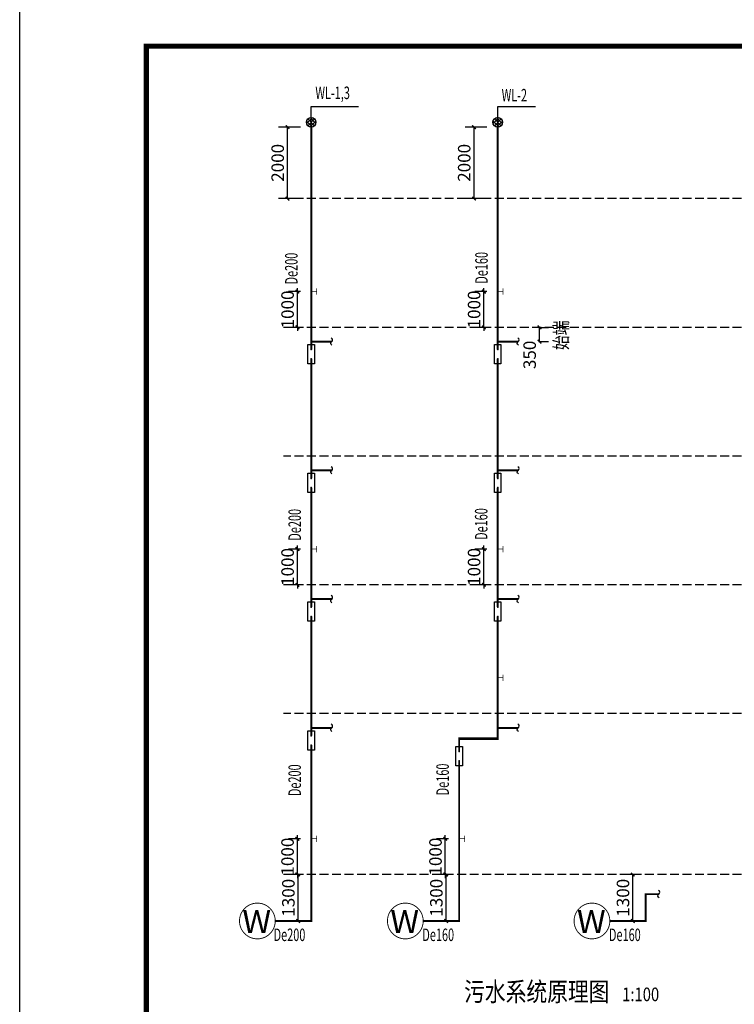
# Model space of a CAD drawing. Extents: x 588920596 to 1178102895, y 3092521186 to 6185225304.
# Drawn here: x 589005165 to 589025143, y 3092631250 to 3092658783 of the extents above; entities that cross this region are included whole.
import ezdxf
from ezdxf.enums import TextEntityAlignment as Align

# ---------------------------------------------------------------- set-up
doc = ezdxf.new("R2010")
doc.units = 0
doc.header["$LTSCALE"] = 1000
doc.header["$MEASUREMENT"] = 0
doc.linetypes.add('DASH', pattern=[0.35, 0.25, -0.1])
for name, color, linetype in [('DIM_污水', 3, 'Continuous'), ('EQUIP_污水', 7, 'Continuous'), ('PIPE-污水', 2, 'DASH'), ('PUB_TEXT', 7, 'Continuous'), ('PUB_TITLE', 4, 'Continuous'), ('TEXT_污水', 7, 'Continuous'), ('TWT_DIM', 3, 'Continuous'), ('TWT_IDEN', 3, 'Continuous'), ('VALVE_污水', 7, 'Continuous'), ('图层1', 7, 'Continuous')]:
    doc.layers.add(name, color=color, linetype=linetype)
doc.styles.add('-宋体', font='txt', dxfattribs={"width": 0.8})
doc.styles.add('_TWT_CIRCLE', font='txt', dxfattribs={"width": 0.8, "height": 3.5})
doc.styles.add('_TWT_PIPEDN', font='SIMPLEX', dxfattribs={"width": 0.8, "height": 3.5, "bigfont": 'HZTXT'})
doc.styles.add('_TWT_SERIAL', font='COMPLEX', dxfattribs={"width": 0.8, "height": 3.5, "bigfont": 'HZTXT'})
doc.styles.add('DIM_FONT', font='SIMPLEX', dxfattribs={"width": 0.7, "bigfont": 'GBCBIG'})
doc.dimstyles.new('_TWT_ARCH&&100', dxfattribs={"dimtxt": 350, "dimasz": 100, "dimexe": 250, "dimexo": 300, "dimgap": 100, "dimtad": 1, "dimdec": 0, "dimzin": 0, "dimdsep": 46, "dimtxsty": 'DIM_FONT', "dimblk": 'ARCHTICK', "dimcen": 0.09, "dimclrt": 7, "dimazin": 2, "dimtfac": 1, "dimtdec": 0, "dimtix": 1, "dimtmove": 2, "dimatfit": 3, "dimfxl": 0, "dimtolj": 1, "dimtzin": 0, "dimarcsym": 0})

# ---------------------------------------------------------------- blocks, each defined once
blk = doc.blocks.new('_ArchTick')
at = {"color": 0, "linetype": 'ByBlock', "const_width": 0.4}
blk.add_lwpolyline([(-0.5, -0.5), (0.5, 0.5)], dxfattribs=at)
blk = doc.blocks.new('*D877')
at = {"layer": 'Defpoints', "color": 0}
for p in [(589019374, 3092650180), (589019697, 3092650180), (589019374, 3092649780)]:
    blk.add_point(p, dxfattribs=at)
at = {"layer": 'TWT_DIM', "color": 0, "lineweight": -2}
for p, q in [((589019674, 3092650180), (589019947, 3092650180)), ((589019697, 3092649780), (589019697, 3092650180)), ((589019674, 3092649780), (589019947, 3092649780))]:
    blk.add_line(p, q, dxfattribs=at)
at = {"layer": 'TWT_DIM', "color": 0, "lineweight": -2, "xscale": 100, "yscale": 100, "zscale": 100}
for p, rotation in [((589019697, 3092650180), 90), ((589019697, 3092649780), 270)]:
    blk.add_blockref('_ArchTick', p, dxfattribs=dict(at, rotation=rotation))
at = {"layer": 'TWT_DIM', "color": 7, "insert": (589019422, 3092649410), "char_height": 350, "attachment_point": 5, "rotation": 90, "style": 'DIM_FONT'}
blk.add_mtext('\\A1;350', dxfattribs=at)
blk = doc.blocks.new('*D900')
at = {"layer": 'Defpoints', "color": 0}
for p in [(589022306, 3092634880), (589022669, 3092634880), (589022669, 3092633580)]:
    blk.add_point(p, dxfattribs=at)
at = {"layer": 'TWT_DIM', "color": 0, "lineweight": -2}
for p, q in [((589022369, 3092634880), (589022056, 3092634880)), ((589022306, 3092633580), (589022306, 3092634880)), ((589022369, 3092633580), (589022056, 3092633580))]:
    blk.add_line(p, q, dxfattribs=at)
at = {"layer": 'TWT_DIM', "color": 0, "lineweight": -2, "xscale": 100, "yscale": 100, "zscale": 100}
for p, rotation in [((589022306, 3092634880), 90), ((589022306, 3092633580), 270)]:
    blk.add_blockref('_ArchTick', p, dxfattribs=dict(at, rotation=rotation))
at = {"layer": 'TWT_DIM', "color": 7, "insert": (589022031, 3092634230), "char_height": 350, "attachment_point": 5, "rotation": 90, "style": 'DIM_FONT'}
blk.add_mtext('\\A1;1300', dxfattribs=at)
blk = doc.blocks.new('*D901')
at = {"layer": 'Defpoints', "color": 0}
for p in [(589018143, 3092643980), (589018529, 3092643980), (589018529, 3092642980)]:
    blk.add_point(p, dxfattribs=at)
at = {"layer": 'TWT_DIM', "color": 0, "lineweight": -2}
for p, q in [((589018229, 3092643980), (589017893, 3092643980)), ((589018143, 3092643980), (589018143, 3092644080)), ((589018143, 3092642980), (589018143, 3092643980)), ((589018229, 3092642980), (589017893, 3092642980)), ((589018143, 3092642980), (589018143, 3092642880))]:
    blk.add_line(p, q, dxfattribs=at)
at = {"layer": 'TWT_DIM', "color": 0, "lineweight": -2, "xscale": 100, "yscale": 100, "zscale": 100}
for p, rotation in [((589018143, 3092643980), 270), ((589018143, 3092642980), 90)]:
    blk.add_blockref('_ArchTick', p, dxfattribs=dict(at, rotation=rotation))
at = {"layer": 'TWT_DIM', "color": 7, "insert": (589017868, 3092643480), "char_height": 350, "attachment_point": 5, "rotation": 90, "style": 'DIM_FONT'}
blk.add_mtext('\\A1;1000', dxfattribs=at)
blk = doc.blocks.new('*D902')
at = {"layer": 'Defpoints', "color": 0}
for p in [(589012929, 3092643980), (589013314, 3092643980), (589013314, 3092642980)]:
    blk.add_point(p, dxfattribs=at)
at = {"layer": 'TWT_DIM', "color": 0, "lineweight": -2}
for p, q in [((589013014, 3092643980), (589012679, 3092643980)), ((589012929, 3092643980), (589012929, 3092644080)), ((589012929, 3092642980), (589012929, 3092643980)), ((589013014, 3092642980), (589012679, 3092642980)), ((589012929, 3092642980), (589012929, 3092642880))]:
    blk.add_line(p, q, dxfattribs=at)
at = {"layer": 'TWT_DIM', "color": 0, "lineweight": -2, "xscale": 100, "yscale": 100, "zscale": 100}
for p, rotation in [((589012929, 3092643980), 270), ((589012929, 3092642980), 90)]:
    blk.add_blockref('_ArchTick', p, dxfattribs=dict(at, rotation=rotation))
at = {"layer": 'TWT_DIM', "color": 7, "insert": (589012654, 3092643480), "char_height": 350, "attachment_point": 5, "rotation": 90, "style": 'DIM_FONT'}
blk.add_mtext('\\A1;1000', dxfattribs=at)
blk = doc.blocks.new('*D903')
at = {"layer": 'Defpoints', "color": 0}
for p in [(589018143, 3092651180), (589018529, 3092651180), (589018529, 3092650180)]:
    blk.add_point(p, dxfattribs=at)
at = {"layer": 'TWT_DIM', "color": 0, "lineweight": -2}
for p, q in [((589018229, 3092651180), (589017893, 3092651180)), ((589018143, 3092651180), (589018143, 3092651280)), ((589018143, 3092650180), (589018143, 3092651180)), ((589018229, 3092650180), (589017893, 3092650180)), ((589018143, 3092650180), (589018143, 3092650080))]:
    blk.add_line(p, q, dxfattribs=at)
at = {"layer": 'TWT_DIM', "color": 0, "lineweight": -2, "xscale": 100, "yscale": 100, "zscale": 100}
for p, rotation in [((589018143, 3092651180), 270), ((589018143, 3092650180), 90)]:
    blk.add_blockref('_ArchTick', p, dxfattribs=dict(at, rotation=rotation))
at = {"layer": 'TWT_DIM', "color": 7, "insert": (589017868, 3092650680), "char_height": 350, "attachment_point": 5, "rotation": 90, "style": 'DIM_FONT'}
blk.add_mtext('\\A1;1000', dxfattribs=at)
blk = doc.blocks.new('*D904')
at = {"layer": 'Defpoints', "color": 0}
for p in [(589012929, 3092651180), (589013314, 3092651180), (589013314, 3092650180)]:
    blk.add_point(p, dxfattribs=at)
at = {"layer": 'TWT_DIM', "color": 0, "lineweight": -2}
for p, q in [((589013014, 3092651180), (589012679, 3092651180)), ((589012929, 3092651180), (589012929, 3092651280)), ((589012929, 3092650180), (589012929, 3092651180)), ((589013014, 3092650180), (589012679, 3092650180)), ((589012929, 3092650180), (589012929, 3092650080))]:
    blk.add_line(p, q, dxfattribs=at)
at = {"layer": 'TWT_DIM', "color": 0, "lineweight": -2, "xscale": 100, "yscale": 100, "zscale": 100}
for p, rotation in [((589012929, 3092651180), 270), ((589012929, 3092650180), 90)]:
    blk.add_blockref('_ArchTick', p, dxfattribs=dict(at, rotation=rotation))
at = {"layer": 'TWT_DIM', "color": 7, "insert": (589012654, 3092650680), "char_height": 350, "attachment_point": 5, "rotation": 90, "style": 'DIM_FONT'}
blk.add_mtext('\\A1;1000', dxfattribs=at)
blk = doc.blocks.new('*D905')
at = {"layer": 'Defpoints', "color": 0, "linetype": 'ByBlock'}
for p in [(589017088, 3092634880), (589017451, 3092634880), (589017451, 3092633580)]:
    blk.add_point(p, dxfattribs=at)
at = {"layer": 'TWT_DIM', "color": 0, "linetype": 'ByBlock', "lineweight": -2}
for p, q in [((589017151, 3092634880), (589016838, 3092634880)), ((589017088, 3092633580), (589017088, 3092634880)), ((589017151, 3092633580), (589016838, 3092633580))]:
    blk.add_line(p, q, dxfattribs=at)
at = {"layer": 'TWT_DIM', "color": 0, "linetype": 'ByBlock', "lineweight": -2, "xscale": 100, "yscale": 100, "zscale": 100}
for p, rotation in [((589017088, 3092634880), 90), ((589017088, 3092633580), 270)]:
    blk.add_blockref('_ArchTick', p, dxfattribs=dict(at, rotation=rotation))
at = {"layer": 'TWT_DIM', "color": 7, "linetype": 'ByBlock', "insert": (589016813, 3092634230), "char_height": 350, "attachment_point": 5, "rotation": 90, "style": 'DIM_FONT'}
blk.add_mtext('\\A1;1300', dxfattribs=at)
blk = doc.blocks.new('*D906')
at = {"layer": 'Defpoints', "color": 0}
for p in [(589017064, 3092635880), (589017451, 3092635880), (589017451, 3092634880)]:
    blk.add_point(p, dxfattribs=at)
at = {"layer": 'TWT_DIM', "color": 0, "lineweight": -2}
for p, q in [((589017064, 3092635880), (589017064, 3092635980)), ((589017151, 3092635880), (589016814, 3092635880)), ((589017064, 3092634880), (589017064, 3092635880)), ((589017151, 3092634880), (589016814, 3092634880)), ((589017064, 3092634880), (589017064, 3092634780))]:
    blk.add_line(p, q, dxfattribs=at)
at = {"layer": 'TWT_DIM', "color": 0, "lineweight": -2, "xscale": 100, "yscale": 100, "zscale": 100}
for p, rotation in [((589017064, 3092635880), 270), ((589017064, 3092634880), 90)]:
    blk.add_blockref('_ArchTick', p, dxfattribs=dict(at, rotation=rotation))
at = {"layer": 'TWT_DIM', "color": 7, "insert": (589016789, 3092635380), "char_height": 350, "attachment_point": 5, "rotation": 90, "style": 'DIM_FONT'}
blk.add_mtext('\\A1;1000', dxfattribs=at)
blk = doc.blocks.new('*D907')
at = {"layer": 'Defpoints', "color": 0}
for p in [(589017867, 3092655780), (589018529, 3092655780), (589018529, 3092653780)]:
    blk.add_point(p, dxfattribs=at)
at = {"layer": 'TWT_DIM', "color": 0, "lineweight": -2}
for p, q in [((589018229, 3092655780), (589017617, 3092655780)), ((589017867, 3092653780), (589017867, 3092655780)), ((589018229, 3092653780), (589017617, 3092653780))]:
    blk.add_line(p, q, dxfattribs=at)
at = {"layer": 'TWT_DIM', "color": 0, "lineweight": -2, "xscale": 100, "yscale": 100, "zscale": 100}
for p, rotation in [((589017867, 3092655780), 90), ((589017867, 3092653780), 270)]:
    blk.add_blockref('_ArchTick', p, dxfattribs=dict(at, rotation=rotation))
at = {"layer": 'TWT_DIM', "color": 7, "insert": (589017592, 3092654780), "char_height": 350, "attachment_point": 5, "rotation": 90, "style": 'DIM_FONT'}
blk.add_mtext('\\A1;2000', dxfattribs=at)
blk = doc.blocks.new('*D908')
at = {"layer": 'Defpoints', "color": 0}
for p in [(589012951, 3092634880), (589013314, 3092634880), (589013314, 3092633580)]:
    blk.add_point(p, dxfattribs=at)
at = {"layer": 'TWT_DIM', "color": 0, "lineweight": -2}
for p, q in [((589013014, 3092634880), (589012701, 3092634880)), ((589012951, 3092633580), (589012951, 3092634880)), ((589013014, 3092633580), (589012701, 3092633580))]:
    blk.add_line(p, q, dxfattribs=at)
at = {"layer": 'TWT_DIM', "color": 0, "lineweight": -2, "xscale": 100, "yscale": 100, "zscale": 100}
for p, rotation in [((589012951, 3092634880), 90), ((589012951, 3092633580), 270)]:
    blk.add_blockref('_ArchTick', p, dxfattribs=dict(at, rotation=rotation))
at = {"layer": 'TWT_DIM', "color": 7, "insert": (589012676, 3092634230), "char_height": 350, "attachment_point": 5, "rotation": 90, "style": 'DIM_FONT'}
blk.add_mtext('\\A1;1300', dxfattribs=at)
blk = doc.blocks.new('*D909')
at = {"layer": 'Defpoints', "color": 0}
for p in [(589012928, 3092635880), (589013314, 3092635880), (589013314, 3092634880)]:
    blk.add_point(p, dxfattribs=at)
at = {"layer": 'TWT_DIM', "color": 0, "lineweight": -2}
for p, q in [((589012928, 3092635880), (589012928, 3092635980)), ((589013014, 3092635880), (589012678, 3092635880)), ((589012928, 3092634880), (589012928, 3092635880)), ((589013014, 3092634880), (589012678, 3092634880)), ((589012928, 3092634880), (589012928, 3092634780))]:
    blk.add_line(p, q, dxfattribs=at)
at = {"layer": 'TWT_DIM', "color": 0, "lineweight": -2, "xscale": 100, "yscale": 100, "zscale": 100}
for p, rotation in [((589012928, 3092635880), 270), ((589012928, 3092634880), 90)]:
    blk.add_blockref('_ArchTick', p, dxfattribs=dict(at, rotation=rotation))
at = {"layer": 'TWT_DIM', "color": 7, "insert": (589012653, 3092635380), "char_height": 350, "attachment_point": 5, "rotation": 90, "style": 'DIM_FONT'}
blk.add_mtext('\\A1;1000', dxfattribs=at)
blk = doc.blocks.new('*D910')
at = {"layer": 'Defpoints', "color": 0}
for p in [(589012652, 3092655780), (589013314, 3092655780), (589013314, 3092653780)]:
    blk.add_point(p, dxfattribs=at)
at = {"layer": 'TWT_DIM', "color": 0, "lineweight": -2}
for p, q in [((589013014, 3092655780), (589012402, 3092655780)), ((589012652, 3092653780), (589012652, 3092655780)), ((589013014, 3092653780), (589012402, 3092653780))]:
    blk.add_line(p, q, dxfattribs=at)
at = {"layer": 'TWT_DIM', "color": 0, "lineweight": -2, "xscale": 100, "yscale": 100, "zscale": 100}
for p, rotation in [((589012652, 3092655780), 90), ((589012652, 3092653780), 270)]:
    blk.add_blockref('_ArchTick', p, dxfattribs=dict(at, rotation=rotation))
at = {"layer": 'TWT_DIM', "color": 7, "insert": (589012377, 3092654780), "char_height": 350, "attachment_point": 5, "rotation": 90, "style": 'DIM_FONT'}
blk.add_mtext('\\A1;2000', dxfattribs=at)
blk = doc.blocks.new('$TwtSys$00000132')
at = {"elevation": 0}
blk.add_lwpolyline([(7, -101, -0.575183), (0, 0, 0.604745), (-11, 101, 16.924828)], format="xyb", dxfattribs=at)
blk = doc.blocks.new('$VALVE$00000532')
for p, q in [((-225, 75), (225, 75)), ((-225, -75), (-225, 75)), ((225, 75), (225, -75)), ((225, -75), (-225, -75))]:
    blk.add_line(p, q)
for p in [(-110, 1), (106, 1)]:
    blk.add_point(p)
blk = doc.blocks.new('$TwtSys$00000133')
for p, q in [((28, 3), (-130, 161)), ((-129, 101), (32, 263)), ((-94, 39), (94, 228)), ((94, 39), (-94, 228)), ((129, 101), (-32, 263)), ((-28, 3), (130, 161))]:
    blk.add_line(p, q)
blk.add_circle((0, 133), 133)
blk = doc.blocks.new('$TwtSys$00000148')
at = {"const_width": 20}
for points in [[(0, 0), (150, 0)], [(150, 90), (150, -90)]]:
    blk.add_lwpolyline(points, dxfattribs=at)

msp = doc.modelspace()

# ---------------------------------------------------------------- hatches: boundary and pattern name
at = {"layer": 'PIPE-污水', "linetype": 'ByBlock'}
for points in [[(589017451, 3092638680.4), (589017451, 3092638715.4), (589017423.5, 3092638715.4)], [(589017451, 3092638680.4), (589017423.5, 3092638680.4), (589017423.5, 3092638715.4)], [(589018528.7, 3092638680.4), (589018556.2, 3092638680.4), (589018556.2, 3092638645.4)], [(589018528.7, 3092638680.4), (589018528.7, 3092638645.4), (589018556.2, 3092638645.4)], [(589013314.4, 3092633580.4), (589013341.9, 3092633580.4), (589013341.9, 3092633552.9)], [(589017451, 3092633580.4), (589017478.5, 3092633580.4), (589017478.5, 3092633552.9)]]:
    msp.add_hatch(color=256, dxfattribs=at).paths.add_polyline_path(points)
at = {"layer": 'PIPE-污水', "linetype": 'DASH'}
for points in [[(589022669, 3092634330.4), (589022641.5, 3092634330.4), (589022641.5, 3092634357.9)], [(589022669, 3092634330.4), (589022669, 3092634357.9), (589022641.5, 3092634357.9)], [(589022669, 3092633580.4), (589022669, 3092633552.9), (589022696.5, 3092633552.9)], [(589022669, 3092633580.4), (589022696.5, 3092633580.4), (589022696.5, 3092633552.9)]]:
    msp.add_hatch(color=256, dxfattribs=at).paths.add_polyline_path(points)
at = {"layer": 'PIPE-污水'}
for points in [[(589013314.4, 3092633580.4), (589013314.4, 3092633552.9), (589013341.9, 3092633552.9)], [(589017451, 3092633580.4), (589017451, 3092633552.9), (589017478.5, 3092633552.9)]]:
    msp.add_hatch(color=256, dxfattribs=at).paths.add_polyline_path(points)

# ---------------------------------------------------------------- linework, layer by layer
at = {"layer": 'DIM_污水'}
for p, q in [((589013314.4, 3092655666), (589013314.4, 3092656356.4)), ((589013314.4, 3092656356.4), (589014632.1, 3092656356.4)), ((589018528.7, 3092655666), (589018528.7, 3092656356.4)), ((589018528.7, 3092656356.4), (589019584, 3092656356.4))]:
    msp.add_line(p, q, dxfattribs=at)
at = {"layer": 'PIPE-污水', "linetype": 'ByBlock'}
for points, const_width in [([(589013314.4, 3092655780.4), (589013314.4, 3092651180.4)], 55), ([(589018528.7, 3092655780.4), (589018528.7, 3092651180.4)], 55), ([(589013314.4, 3092651180.4), (589013314.4, 3092649780.4)], 55), ([(589018528.7, 3092651180.4), (589018528.7, 3092649780.4)], 55), ([(589013314.4, 3092649780.4), (589013887.1, 3092649780.4)], 55), ([(589013314.4, 3092649780.4), (589013314.4, 3092649560.5)], 55), ([(589018528.7, 3092649780.4), (589019101.5, 3092649780.4)], 55), ([(589018528.7, 3092649780.4), (589018528.7, 3092649560.5)], 55), ([(589013314.4, 3092649300.3), (589013314.4, 3092646180.4)], 55), ([(589018528.7, 3092649300.3), (589018528.7, 3092646180.4)], 55), ([(589013314.4, 3092646180.4), (589013887.1, 3092646180.4)], 55), ([(589013314.4, 3092646180.4), (589013314.4, 3092645960.5)], 55), ([(589018528.7, 3092646180.4), (589019101.5, 3092646180.4)], 55), ([(589018528.7, 3092646180.4), (589018528.7, 3092645960.5)], 55), ([(589013314.4, 3092645700.3), (589013314.4, 3092643980.4)], 55), ([(589018528.7, 3092645700.3), (589018528.7, 3092643980.4)], 55), ([(589013314.4, 3092643980.4), (589013314.4, 3092642580.4)], 55), ([(589018528.7, 3092643980.4), (589018528.7, 3092642580.4)], 55), ([(589013314.4, 3092642580.4), (589013887.1, 3092642580.4)], 55), ([(589013314.4, 3092642580.4), (589013314.4, 3092642360.5)], 55), ([(589018528.7, 3092642580.4), (589019101.5, 3092642580.4)], 55), ([(589018528.7, 3092642580.4), (589018528.7, 3092642360.5)], 55), ([(589013314.4, 3092642100.3), (589013314.4, 3092638980.4)], 55), ([(589018528.7, 3092642100.3), (589018528.7, 3092640380.4)], 55), ([(589018528.7, 3092640380.4), (589018528.7, 3092638980.4)], 55), ([(589013314.4, 3092638980.4), (589013887.1, 3092638980.4)], 55), ([(589013314.4, 3092638980.4), (589013314.4, 3092638760.5)], 55), ([(589018528.7, 3092638980.4), (589019101.5, 3092638980.4)], 55), ([(589018528.7, 3092638980.4), (589018528.7, 3092638680.4)], 55), ([(589018528.7, 3092638680.4), (589017451, 3092638680.4)], 70), ([(589017451, 3092638680.4), (589017451, 3092638319)], 55), ([(589013314.4, 3092638500.3), (589013314.4, 3092635880.4)], 55), ([(589017451, 3092638058.8), (589017451, 3092635880.4)], 55), ([(589013314.4, 3092635880.4), (589013314.4, 3092633580.4)], 55), ([(589017451, 3092635880.4), (589017451, 3092633580.4)], 55)]:
    msp.add_lwpolyline(points, dxfattribs=dict(at, const_width=const_width))
at = {"layer": 'PIPE-污水', "linetype": 'DASH', "const_width": 55}
for points in [[(589022669, 3092634330.4), (589022669, 3092633580.4)], [(589022669, 3092634330.4), (589023035.5, 3092634330.4)], [(589022669, 3092633580.4), (589021663.8, 3092633580.4)]]:
    msp.add_lwpolyline(points, dxfattribs=at)
at = {"layer": 'PIPE-污水', "const_width": 55}
for points in [[(589013314.4, 3092633580.4), (589012309.2, 3092633580.4)], [(589017451, 3092633580.4), (589016445.8, 3092633580.4)]]:
    msp.add_lwpolyline(points, dxfattribs=at)
at = {"layer": 'PUB_TITLE'}
msp.add_lwpolyline([(589005164.5, 3092599983.4), (589005164.5, 3092659455.4), (589089274.9, 3092659455.4), (589089274.9, 3092599983.4)], close=True, dxfattribs=at)
at = {"layer": 'PUB_TITLE', "const_width": 141.6}
msp.add_lwpolyline([(589008704.5, 3092601399.4), (589087858.9, 3092601399.4), (589087858.9, 3092658039.4), (589008704.5, 3092658039.4)], close=True, dxfattribs=at)
at = {"layer": 'TWT_IDEN', "const_width": 25}
for points in [[(589011309.2, 3092633580.4, -1), (589012309.2, 3092633580.4, -1)], [(589015445.8, 3092633580.4, -1), (589016445.8, 3092633580.4, -1)], [(589020663.8, 3092633580.4, -1), (589021663.8, 3092633580.4, -1)]]:
    msp.add_lwpolyline(points, format="xyb", close=True, dxfattribs=at)
at = {"layer": '图层1', "color": 8, "linetype": 'DASH'}
for p, q in [((589042496, 3092653780.4), (589012542.5, 3092653780.4)), ((589042496, 3092650180.4), (589012542.5, 3092650180.4)), ((589042496, 3092646580.4), (589012542.5, 3092646580.4)), ((589042496, 3092642980.4), (589012542.5, 3092642980.4)), ((589042496, 3092639380.4), (589012542.5, 3092639380.4)), ((589042496, 3092634880.4), (589012542.5, 3092634880.4))]:
    msp.add_line(p, q, dxfattribs=at)

# ---------------------------------------------------------------- block references
at = {"layer": 'EQUIP_污水'}
for name, p in [('$TwtSys$00000133', (589013314.4, 3092655780.4)), ('$TwtSys$00000133', (589018528.7, 3092655780.4)), ('$TwtSys$00000148', (589013314.4, 3092651180.4)), ('$TwtSys$00000148', (589018528.7, 3092651180.4)), ('$TwtSys$00000132', (589013887.1, 3092649780.4)), ('$TwtSys$00000132', (589019101.5, 3092649780.4)), ('$TwtSys$00000132', (589013887.1, 3092646180.4)), ('$TwtSys$00000132', (589019101.5, 3092646180.4)), ('$TwtSys$00000148', (589013314.4, 3092643980.4)), ('$TwtSys$00000148', (589018528.7, 3092643980.4)), ('$TwtSys$00000132', (589013887.1, 3092642580.4)), ('$TwtSys$00000132', (589019101.5, 3092642580.4)), ('$TwtSys$00000148', (589018528.7, 3092640380.4)), ('$TwtSys$00000132', (589013887.1, 3092638980.4)), ('$TwtSys$00000132', (589019101.5, 3092638980.4)), ('$TwtSys$00000148', (589013314.4, 3092635880.4)), ('$TwtSys$00000148', (589017451, 3092635880.4)), ('$TwtSys$00000132', (589023035.5, 3092634330.4))]:
    msp.add_blockref(name, p, dxfattribs=at)
at = {"layer": 'VALVE_污水', "xscale": -1.2, "yscale": -1.2, "zscale": 1.2, "rotation": 270}
for p in [(589013314.4, 3092649430.4), (589018528.7, 3092649430.4), (589013314.4, 3092645830.4), (589018528.7, 3092645830.4), (589013314.4, 3092642230.4), (589018528.7, 3092642230.4), (589013314.4, 3092638630.4), (589017451, 3092638188.9)]:
    msp.add_blockref('$VALVE$00000532', p, dxfattribs=at)

# ---------------------------------------------------------------- texts
at = {"layer": 'DIM_污水', "color": 7, "style": '_TWT_SERIAL', "width": 0.64}
for s, p in [('WL-1,3', (589013431.5, 3092656563)), ('WL-2', (589018639.3, 3092656496.4))]:
    msp.add_text(s, height=350, dxfattribs=at).set_placement(p)
at = {"layer": 'PUB_TEXT', "style": '-宋体', "width": 0.8}
msp.add_text('始端', height=379.75, rotation=90, dxfattribs=at).set_placement((589020489.7, 3092649542.8))
for s, height, p in [('污水系统原理图', 531.65, (589017590.8, 3092631338.3)), ('1:100', 379.75, (589022007.8, 3092631338.3))]:
    msp.add_text(s, height=height, dxfattribs=at).set_placement(p)
at = {"layer": 'TEXT_污水', "linetype": 'DASH', "style": '_TWT_PIPEDN', "width": 0.64}
for s, p in [('De200', (589012934.2, 3092651378.4)), ('De160', (589018249.9, 3092651399.7)), ('De200', (589013027.6, 3092644214.3)), ('De160', (589018241.9, 3092644235.7)), ('De200', (589013027.6, 3092637071.7)), ('De160', (589017164.2, 3092637093.1))]:
    msp.add_text(s, height=350, rotation=90, dxfattribs=at).set_placement(p)
for s, p in [('De200', (589012263.2, 3092633018.9)), ('De160', (589016421.1, 3092633018.9)), ('De160', (589021639.1, 3092633018.9))]:
    msp.add_text(s, height=350, dxfattribs=at).set_placement(p)
at = {"layer": 'TWT_IDEN', "color": 7, "style": '_TWT_CIRCLE', "width": 1.757813}
for p, p2 in [((589011388.6, 3092633242.2), (589012193.6, 3092633242.2)), ((589015525.2, 3092633242.2), (589016330.2, 3092633242.2)), ((589020743.2, 3092633242.2), (589021548.2, 3092633242.2))]:
    msp.add_text('W', height=644, dxfattribs=at).set_placement(p, p2, align=Align.FIT)

# ---------------------------------------------------------------- dimensions: what is measured, and where the dimension line sits
at = {"layer": 'TWT_DIM'}
for p1, p2, distance, picture, middle in [((589013314.4, 3092653780.4), (589013314.4, 3092655780.4), 662.2, '*D910', (589012377.2, 3092654780.4)), ((589018528.7, 3092653780.4), (589018528.7, 3092655780.4), 662.2, '*D907', (589017591.6, 3092654780.4)), ((589013314.4, 3092650180.4), (589013314.4, 3092651180.4), 385.9, '*D904', (589012653.5, 3092650680.4)), ((589018528.7, 3092650180.4), (589018528.7, 3092651180.4), 385.9, '*D903', (589017867.9, 3092650680.4)), ((589013314.4, 3092642980.4), (589013314.4, 3092643980.4), 385.9, '*D902', (589012653.5, 3092643480.4)), ((589018528.7, 3092642980.4), (589018528.7, 3092643980.4), 385.9, '*D901', (589017867.9, 3092643480.4)), ((589013314.4, 3092634880.4), (589013314.4, 3092635880.4), 386.7, '*D909', (589012652.7, 3092635380.4)), ((589017451, 3092634880.4), (589017451, 3092635880.4), 386.7, '*D906', (589016789.3, 3092635380.4)), ((589013314.4, 3092633580.4), (589013314.4, 3092634880.4), 363.1, '*D908', (589012676.3, 3092634230.4)), ((589022669, 3092633580.4), (589022669, 3092634880.4), 363.1, '*D900', (589022030.9, 3092634230.4))]:
    dim = msp.add_aligned_dim(p1=p1, p2=p2, distance=distance, dimstyle='_TWT_ARCH&&100', dxfattribs=at)
    dim.commit()
    dim.dimension.update_dxf_attribs({"geometry": picture, "text_midpoint": middle})
dim = msp.add_linear_dim(base=(589019697, 3092650180.4), p1=(589019374, 3092649780.4), p2=(589019374, 3092650180.4), angle=90, text='350', dimstyle='_TWT_ARCH&&100', dxfattribs=at)
dim.commit()
dim.dimension.update_dxf_attribs({"geometry": '*D877', "text_midpoint": (589019422, 3092649410.4), "dimtype": 129})
at = {"layer": 'TWT_DIM', "linetype": 'ByBlock'}
dim = msp.add_aligned_dim(p1=(589017451, 3092633580.4), p2=(589017451, 3092634880.4), distance=363.1, dimstyle='_TWT_ARCH&&100', dxfattribs=at)
dim.commit()
dim.dimension.update_dxf_attribs({"geometry": '*D905', "text_midpoint": (589016812.9, 3092634230.4)})

doc.saveas('drawing.dxf')
